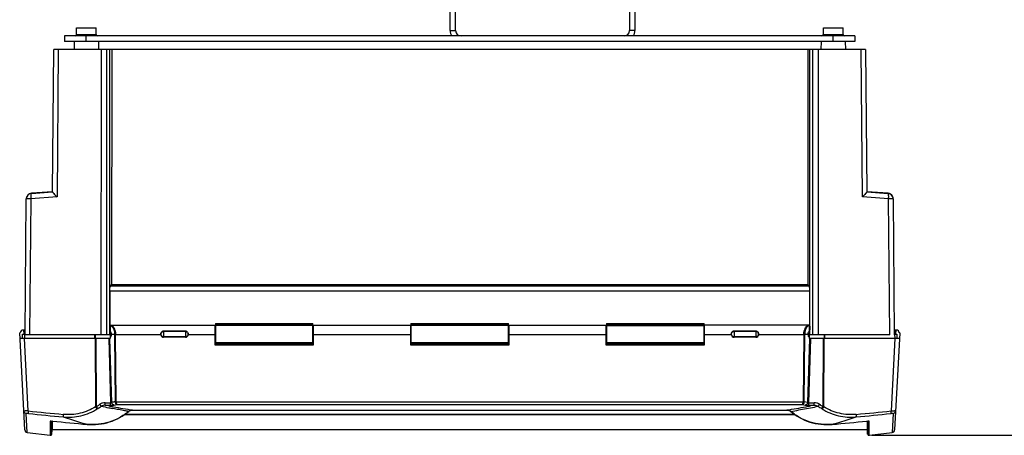
# Model space of a CAD drawing. Units: millimetres. Extents: x -2303 to 3854, y -123 to 3399.
# Drawn here: x -1283 to -921, y -123 to 29 of the extents above; entities that cross this region are included whole.
import ezdxf

# ---------------------------------------------------------------- set-up
doc = ezdxf.new("R2010")
doc.units = ezdxf.units.MM
doc.header["$LTSCALE"] = 46.255
doc.header["$PDMODE"] = 3
doc.header["$PDSIZE"] = 0.3125
doc.layers.get('0').update_dxf_attribs({"linetype": 'CONTINUOUS'})
doc.layers.get('Defpoints').update_dxf_attribs({"linetype": 'CONTINUOUS'})
doc.layers.add('AM_5', color=3, linetype='CONTINUOUS', lineweight=25)
doc.layers.add('BEZUGSACHSEN', color=7, linetype='CONTINUOUS')
doc.styles.get("Standard").update_dxf_attribs({"font": 'txt', "width": 0.7})
doc.dimstyles.new('AM_DIN$0', dxfattribs={"dimtxt": 3.5, "dimasz": 2.5, "dimexe": 1, "dimexo": 1, "dimgap": 1.5, "dimtad": 1, "dimdsep": 46, "dimtxsty": 'STANDARD', "dimcen": 0, "dimclrd": 256, "dimclre": 256, "dimclrt": 2, "dimadec": 0, "dimazin": 2, "dimtp": 0.1, "dimtm": 0.1, "dimtfac": 0.71, "dimtdec": 3, "dimtmove": 0, "dimatfit": 3, "dimfxl": 1, "dimlwd": -1, "dimlwe": -1, "dimarcsym": 0})

# ---------------------------------------------------------------- blocks, each defined once
blk = doc.blocks.new('*D31')
at = {"layer": 'AM_5', "ltscale": 10, "transparency": 16777216}
for p, q in [((1272.44, 987.5), (2543.01, 987.5)), ((2542.01, 957.5), (2542.01, -93.49)), ((-969.31, -123.49), (2543.01, -123.49))]:
    blk.add_line(p, q, dxfattribs=at)
for points in [[(2537.01, 957.5), (2547.01, 957.5), (2542.01, 987.5)], [(2537.01, -93.49), (2547.01, -93.49), (2542.01, -123.49)]]:
    blk.add_solid(points, dxfattribs=at)
at = {"layer": 'Defpoints', "color": 0, "ltscale": 10, "transparency": 16777216}
for p in [(1271.44, 987.5), (-970.31, -123.49), (2542.01, -123.49)]:
    blk.add_point(p, dxfattribs=at)
at = {"layer": 'AM_5', "color": 2, "ltscale": 10, "transparency": 16777216, "insert": (2509.51, 432.01), "char_height": 35, "attachment_point": 5, "rotation": 90}
blk.add_mtext('1130', dxfattribs=at)

msp = doc.modelspace()

# ---------------------------------------------------------------- linework, layer by layer
at = {"color": 7, "linetype": 'Continuous'}
for p, q in [((-1124.524, 25.498), (-1124.524, 34.979)), ((-1122.524, 25.498), (-1122.524, 34.862)), ((-1058.524, 34.866), (-1058.524, 25.498)), ((-1056.524, 34.983), (-1056.524, 25.498)), ((-1266.524, 23.498), (-1266.524, 21.498)), ((-975.524, 23.498), (-1266.524, 23.498)), ((-975.524, 23.498), (-975.524, 21.498)), ((-1270.914, -33.904), (-1270.457, 18.498)), ((-971.592, 18.498), (-1270.457, 18.498)), ((-975.524, 21.498), (-1266.524, 21.498)), ((-1262.998, 21.498), (-1263.024, 18.498)), ((-1254.051, 21.498), (-1254.024, 18.498)), ((-1253.024, -86.502), (-1252.944, 18.498)), ((-1249.145, 18.498), (-1249.184, -67.952)), ((-992.904, 18.498), (-992.864, -67.952)), ((-989.104, 18.498), (-989.024, -86.502)), ((-987.998, 21.498), (-988.024, 18.498)), ((-979.051, 21.498), (-979.024, 18.498)), ((-971.592, 18.498), (-971.134, -33.904)), ((-1270.914, -33.859), (-1278.729, -34.414)), ((-1278.729, -34.435), (-1270.914, -33.88)), ((-963.32, -34.414), (-971.135, -33.859)), ((-971.134, -33.88), (-963.32, -34.435)), ((-1281.024, -86.502), (-1280.587, -36.413)), ((-1280.588, -36.392), (-1280.588, -36.413)), ((-961.461, -36.413), (-961.461, -36.392)), ((-961.461, -36.413), (-961.024, -86.502)), ((-1249.722, -68.5), (-1249.174, -67.952)), ((-1249.174, -67.952), (-992.874, -67.952)), ((-992.874, -67.952), (-992.327, -68.5)), ((-1249.821, -70.392), (-1249.856, -83.002)), ((-992.228, -70.392), (-992.199, -83.002)), ((-1249.856, -83.002), (-1249.873, -83.409)), ((-1249.85, -83.002), (-1210.974, -83.002)), ((-1249.724, -83.038), (-1249.724, -85.212)), ((-1249.434, -83.011), (-1249.469, -83.011)), ((-1211.074, -90.25), (-1211.074, -83.002)), ((-1210.974, -82.364), (-1210.974, -89.502)), ((-1175.074, -89.502), (-1175.074, -82.364)), ((-1175.074, -83.002), (-1138.974, -83.002)), ((-1174.974, -83.002), (-1174.974, -90.25)), ((-1139.074, -90.25), (-1139.074, -83.002)), ((-1138.974, -82.364), (-1138.974, -89.502)), ((-1103.074, -89.502), (-1103.074, -82.364)), ((-1103.074, -83.002), (-1066.974, -83.002)), ((-1102.974, -83.002), (-1102.974, -90.25)), ((-1067.074, -90.25), (-1067.074, -83.002)), ((-1066.974, -82.364), (-1066.974, -89.502)), ((-1031.074, -89.502), (-1031.074, -82.364)), ((-992.199, -83.002), (-1031.074, -83.002)), ((-1030.974, -83.002), (-1030.974, -90.25)), ((-992.585, -83.011), (-992.615, -83.011)), ((-992.324, -83.038), (-992.324, -87.247)), ((-992.199, -83.002), (-992.175, -83.409)), ((-1281.15, -121.521), (-1283.024, -85.752)), ((-1282.824, -85.752), (-1283.024, -85.752)), ((-1281.998, -87.852), (-1281.984, -86.252)), ((-1281.984, -86.252), (-1281.158, -86.252)), ((-1281.009, -84.752), (-1281.824, -84.752)), ((-1281.577, -84.752), (-1281.498, -86.252)), ((-1249.975, -86.502), (-1281.024, -86.502)), ((-1249.724, -85.276), (-1249.724, -87.852)), ((-1249.259, -86.252), (-1248.148, -86.252)), ((-1231.024, -86.145), (-1231.024, -86.36)), ((-1230.024, -85.048), (-1222.024, -85.048)), ((-1221.024, -86.36), (-1221.024, -86.145)), ((-1211.074, -86.252), (-1210.974, -86.252)), ((-1210.974, -86.502), (-1211.074, -86.502)), ((-1174.974, -86.252), (-1175.074, -86.252)), ((-1174.974, -86.502), (-1175.074, -86.502)), ((-1138.974, -86.252), (-1139.074, -86.252)), ((-1138.974, -86.502), (-1139.074, -86.502)), ((-1102.974, -86.252), (-1103.074, -86.252)), ((-1102.974, -86.502), (-1103.074, -86.502)), ((-1066.974, -86.252), (-1067.074, -86.252)), ((-1066.974, -86.502), (-1067.074, -86.502)), ((-1030.974, -86.252), (-1031.074, -86.252)), ((-1030.974, -86.502), (-1031.074, -86.502)), ((-1021.024, -86.145), (-1021.024, -86.36)), ((-1020.024, -85.048), (-1012.024, -85.048)), ((-1011.024, -86.36), (-1011.024, -86.145)), ((-993.9, -86.252), (-992.789, -86.252)), ((-962.607, -86.502), (-992.074, -86.502)), ((-960.224, -84.752), (-961.04, -84.752)), ((-959.024, -85.752), (-960.899, -121.521)), ((-960.891, -86.252), (-960.064, -86.252)), ((-960.472, -84.752), (-960.551, -86.252)), ((-960.064, -86.252), (-960.051, -87.852)), ((-959.024, -85.752), (-959.224, -85.752)), ((-1249.724, -87.852), (-1282.914, -87.852)), ((-1222.024, -87.419), (-1230.024, -87.419)), ((-1211.074, -89.736), (-1174.974, -89.736)), ((-1211.074, -89.752), (-1174.974, -89.752)), ((-1174.974, -90.25), (-1211.074, -90.25)), ((-1175.074, -89.502), (-1210.974, -89.502)), ((-1138.974, -88.252), (-1139.074, -88.252)), ((-1139.074, -89.736), (-1102.974, -89.736)), ((-1139.074, -89.752), (-1102.974, -89.752)), ((-1102.974, -90.25), (-1139.074, -90.25)), ((-1103.074, -89.502), (-1138.974, -89.502)), ((-1102.974, -88.252), (-1103.074, -88.252)), ((-1067.074, -89.736), (-1030.974, -89.736)), ((-1067.074, -89.752), (-1030.974, -89.752)), ((-1030.974, -90.25), (-1067.074, -90.25)), ((-1031.074, -89.502), (-1066.974, -89.502)), ((-1012.024, -87.419), (-1020.024, -87.419)), ((-992.324, -87.316), (-992.324, -87.852)), ((-959.134, -87.852), (-992.324, -87.852)), ((-1247.458, -111.214), (-994.591, -111.214)), ((-997.53, -115.942), (-1244.52, -115.942)), ((-1244.235, -115.741), (-997.815, -115.741)), ((-1243.569, -115.25), (-1242.9, -114.706)), ((-1242.9, -114.706), (-1242.867, -114.678)), ((-1242.189, -114.308), (-1242.172, -114.303)), ((-1242.172, -114.303), (-1242.007, -114.264)), ((-1241.485, -114.209), (-1000.59, -114.209)), ((-1000.041, -114.264), (-999.86, -114.308)), ((-999.86, -114.308), (-999.826, -114.319)), ((-999.826, -114.319), (-999.65, -114.389)), ((-999.18, -114.679), (-999.149, -114.706)), ((-1271.126, -118.258), (-1271.125, -121.452)), ((-1270.996, -118.254), (-1270.931, -118.26)), ((-1270.931, -118.26), (-1270.932, -118.26)), ((-971.117, -118.26), (-971.117, -118.26)), ((-971.019, -118.25), (-970.959, -118.245)), ((-970.924, -121.452), (-970.923, -118.258)), ((-1280.274, -122.461), (-1271.845, -123.474)), ((-1271.206, -123.013), (-1271.125, -121.452)), ((-970.924, -121.452), (-1271.125, -121.452)), ((-970.842, -123.013), (-970.924, -121.452))]:
    msp.add_line(p, q, dxfattribs=at)
at = {"color": 9, "linetype": 'Continuous'}
for p, q in [((-1124.524, 25.498), (-1122.524, 25.498)), ((-1056.524, 25.498), (-1058.524, 25.498)), ((-1258.524, 21.498), (-1258.524, 23.498)), ((-983.524, 21.498), (-983.524, 23.498)), ((-1268.804, 18.498), (-1269.278, -35.727)), ((-1250.973, -86.502), (-1250.925, 18.498)), ((-1249.927, 18.498), (-1249.975, -86.502)), ((-992.074, -86.502), (-992.122, 18.498)), ((-991.123, 18.498), (-991.075, -86.502)), ((-972.771, -35.727), (-973.244, 18.498)), ((-1269.278, -35.727), (-1278.935, -36.413)), ((-1270.914, -33.87), (-1278.692, -34.423)), ((-963.114, -36.413), (-972.771, -35.727)), ((-963.357, -34.423), (-971.135, -33.87)), ((-1278.935, -36.413), (-1279.372, -86.502)), ((-962.677, -86.502), (-963.114, -36.413)), ((-1249.722, -68.5), (-992.327, -68.5)), ((-992.228, -70.392), (-1249.827, -70.392)), ((-1210.974, -82.364), (-1175.074, -82.364)), ((-1175.074, -82.837), (-1210.974, -82.837)), ((-1175.074, -83.007), (-1210.974, -83.007)), ((-1138.974, -82.364), (-1103.074, -82.364)), ((-1138.974, -82.837), (-1103.074, -82.837)), ((-1103.074, -83.007), (-1138.974, -83.007)), ((-1066.974, -82.364), (-1031.074, -82.364)), ((-1066.974, -82.837), (-1031.074, -82.837)), ((-1066.974, -83.007), (-1031.074, -83.007)), ((-1281.172, -87.852), (-1281.158, -86.252)), ((-1281.084, -86.252), (-1281.163, -84.752)), ((-1255.329, -87.852), (-1255.329, -86.502)), ((-1255.156, -87.852), (-1255.155, -86.502)), ((-1249.879, -84.54), (-1249.724, -84.54)), ((-1249.873, -83.409), (-1249.724, -83.409)), ((-1248.138, -86.518), (-1247.892, -111.165)), ((-1247.458, -111.214), (-1247.706, -86.536)), ((-1231.01, -86.536), (-1247.706, -86.536)), ((-1230.024, -85.048), (-1230.024, -87.419)), ((-1222.024, -85.286), (-1230.024, -85.286)), ((-1222.024, -85.048), (-1222.024, -87.419)), ((-1211.074, -86.536), (-1221.038, -86.536)), ((-1211.074, -83.409), (-1210.974, -83.409)), ((-1210.974, -84.54), (-1211.074, -84.54)), ((-1174.974, -83.409), (-1175.074, -83.409)), ((-1175.074, -84.54), (-1174.974, -84.54)), ((-1139.074, -86.536), (-1174.974, -86.536)), ((-1138.974, -83.409), (-1139.074, -83.409)), ((-1139.074, -84.54), (-1138.974, -84.54)), ((-1102.974, -83.409), (-1103.074, -83.409)), ((-1103.074, -84.54), (-1102.974, -84.54)), ((-1067.074, -86.536), (-1102.974, -86.536)), ((-1066.974, -83.409), (-1067.074, -83.409)), ((-1067.074, -84.54), (-1066.974, -84.54)), ((-1030.974, -83.409), (-1031.074, -83.409)), ((-1031.074, -84.54), (-1030.974, -84.54)), ((-1021.01, -86.536), (-1030.974, -86.536)), ((-1020.024, -85.048), (-1020.024, -87.419)), ((-1012.024, -85.286), (-1020.024, -85.286)), ((-1012.024, -85.048), (-1012.024, -87.419)), ((-994.343, -86.536), (-1011.038, -86.536)), ((-994.343, -86.536), (-994.591, -111.214)), ((-994.157, -111.165), (-993.911, -86.518)), ((-992.175, -83.409), (-992.324, -83.409)), ((-992.324, -84.54), (-992.17, -84.54)), ((-986.894, -86.502), (-986.893, -87.852)), ((-986.72, -86.502), (-986.72, -87.852)), ((-960.886, -84.752), (-960.964, -86.252)), ((-960.891, -86.252), (-960.877, -87.852)), ((-1279.867, -114.503), (-1281.264, -87.852)), ((-1255.189, -87.852), (-1255.074, -112.96)), ((-1254.728, -112.854), (-1254.842, -87.852)), ((-1250.264, -87.852), (-1249.549, -111.483)), ((-1249.119, -111.404), (-1249.832, -87.852)), ((-1222.024, -87.218), (-1230.024, -87.218)), ((-1012.024, -87.218), (-1020.024, -87.218)), ((-992.217, -87.852), (-992.929, -111.401)), ((-992.499, -111.483), (-991.784, -87.852)), ((-987.206, -87.852), (-987.321, -112.854)), ((-986.975, -112.96), (-986.86, -87.852)), ((-960.785, -87.852), (-962.182, -114.503)), ((-1251.506, -112.424), (-1251.506, -111.483)), ((-1251.506, -111.483), (-1249.549, -111.483)), ((-1249.549, -112.424), (-1249.549, -111.483)), ((-1247.171, -112.134), (-994.878, -112.134)), ((-992.929, -111.401), (-994.157, -111.165)), ((-992.499, -112.424), (-992.499, -111.483)), ((-992.499, -111.483), (-990.543, -111.483)), ((-990.543, -112.424), (-990.543, -111.483)), ((-1280.274, -122.461), (-1280.642, -115.438)), ((-1251.506, -112.424), (-1249.549, -112.424)), ((-1250.236, -112.663), (-1251.506, -112.424)), ((-1244.167, -115.691), (-997.882, -115.691)), ((-1241.459, -114.209), (-1241.459, -114.207)), ((-1241.459, -114.207), (-1000.59, -114.207)), ((-1000.59, -114.209), (-1000.59, -114.207)), ((-993.33, -113.627), (-991.812, -113.337)), ((-992.499, -112.424), (-990.543, -112.424)), ((-990.543, -112.424), (-991.813, -112.663)), ((-961.407, -115.438), (-961.774, -122.461)), ((-1271.764, -118.25), (-1271.763, -123.483)), ((-1271.206, -121.471), (-1271.207, -118.257)), ((-1270.932, -118.26), (-1270.939, -118.257)), ((-1258.123, -119.473), (-1258.115, -119.476)), ((-983.934, -119.476), (-983.926, -119.473)), ((-971.11, -118.257), (-971.117, -118.26)), ((-970.842, -118.255), (-970.842, -121.47)), ((-970.285, -123.332), (-970.284, -118.25)), ((-1271.206, -123.013), (-1271.206, -121.471)), ((-970.842, -121.47), (-970.842, -123.013)), ((-970.285, -123.483), (-970.285, -123.332))]:
    msp.add_line(p, q, dxfattribs=at)
at = {"color": 7, "linetype": 'Continuous'}
for points in [[(-1249.469, -83.011), (-1249.643, -83.024), (-1249.724, -83.038)], [(-992.324, -83.038), (-992.412, -83.023), (-992.585, -83.011)], [(-1258.115, -119.476), (-1257.201, -119.538), (-1256.129, -119.56), (-1255.063, -119.527), (-1254.004, -119.441), (-1252.955, -119.302), (-1251.921, -119.112), (-1250.902, -118.871), (-1249.901, -118.58), (-1248.919, -118.24), (-1247.96, -117.851), (-1247.024, -117.417), (-1246.115, -116.938), (-1245.235, -116.416), (-1244.386, -115.853), (-1243.569, -115.25)], [(-1242.867, -114.678), (-1242.721, -114.57), (-1242.564, -114.473), (-1242.397, -114.389)], [(-1242.397, -114.389), (-1242.221, -114.319), (-1242.189, -114.308)], [(-1242.007, -114.264), (-1241.837, -114.235), (-1241.663, -114.216), (-1241.485, -114.209)], [(-1000.59, -114.209), (-1000.563, -114.209), (-1000.385, -114.216), (-1000.211, -114.235), (-1000.041, -114.264)], [(-999.65, -114.389), (-999.483, -114.474), (-999.326, -114.571), (-999.18, -114.679)], [(-999.149, -114.706), (-998.482, -115.248), (-997.658, -115.857), (-996.802, -116.424), (-995.915, -116.949), (-995.001, -117.429), (-994.063, -117.863), (-993.101, -118.25), (-992.119, -118.589), (-991.118, -118.878), (-990.099, -119.118), (-989.067, -119.306), (-988.024, -119.443), (-986.972, -119.527), (-985.913, -119.559), (-984.851, -119.538), (-983.934, -119.476)], [(-1271.582, -118.227), (-1271.583, -118.227), (-1271.58, -118.227), (-1271.572, -118.226), (-1271.561, -118.226), (-1271.546, -118.225), (-1271.527, -118.225), (-1271.506, -118.224), (-1271.481, -118.224), (-1271.454, -118.225), (-1271.424, -118.225), (-1271.391, -118.226), (-1271.356, -118.228), (-1271.319, -118.23), (-1271.279, -118.232), (-1271.237, -118.234), (-1271.193, -118.237), (-1271.147, -118.241), (-1271.099, -118.245)], [(-1271.099, -118.245), (-1271.048, -118.249), (-1270.996, -118.254)], [(-971.117, -118.26), (-971.082, -118.256), (-971.019, -118.25)], [(-970.959, -118.245), (-970.901, -118.241), (-970.847, -118.237), (-970.795, -118.233), (-970.747, -118.231), (-970.702, -118.228), (-970.66, -118.227), (-970.622, -118.225), (-970.588, -118.225), (-970.557, -118.224), (-970.531, -118.225), (-970.508, -118.225), (-970.49, -118.226), (-970.477, -118.226)], [(-1271.763, -123.483), (-1271.735, -123.486), (-1271.676, -123.486), (-1271.616, -123.478), (-1271.557, -123.463), (-1271.5, -123.442), (-1271.446, -123.414), (-1271.396, -123.379), (-1271.35, -123.338), (-1271.31, -123.292), (-1271.275, -123.24), (-1271.247, -123.185), (-1271.226, -123.126), (-1271.212, -123.065), (-1271.206, -123.013)], [(-970.842, -123.013), (-970.837, -123.065), (-970.823, -123.126), (-970.802, -123.185), (-970.773, -123.24), (-970.739, -123.292), (-970.699, -123.338), (-970.653, -123.379), (-970.603, -123.414), (-970.549, -123.442), (-970.492, -123.463), (-970.433, -123.478), (-970.373, -123.486), (-970.313, -123.486), (-970.285, -123.483)]]:
    msp.add_lwpolyline(points, dxfattribs=at)
for centre, radius, start, end in [((-1120.524, 25.498), 4, 180, 210.01978), ((-1120.524, 25.498), 2, 180, 270), ((-1060.524, 25.498), 2, 270, 360), ((-1060.524, 25.498), 4, 329.98022, 360), ((-1278.587, -36.409), 2, 94.0579, 179.49991), ((-1278.587, -36.43), 2, 94.05625, 179.49998), ((-963.462, -36.41), 2.001, 80.49044, 85.94058), ((-963.461, -36.43), 2, 0.50005, 85.94372), ((-963.462, -36.409), 2, 0.50009, 80.48882), ((-1281.824, -85.752), 1, 90.00003, 180), ((-1229.909, -86.359), 1.116, 180.03731, 189.09383), ((-1222.14, -86.359), 1.116, 350.90621, 359.9627), ((-1019.909, -86.359), 1.116, 180.03731, 189.09383), ((-1012.14, -86.359), 1.116, 350.90621, 359.9627), ((-934.971, -86.18), 57.222, 178.35855, 180.07275), ((-960.224, -85.752), 1, 0, 90), ((-1331.231, 322.533), 442.721, 280.8025, 280.94532), ((-910.817, 322.534), 442.722, 259.05468, 259.1975), ((-1145.743, 1133.241), 1257.747, 264.28769, 264.874164), ((-1096.305, 1133.241), 1257.747, 275.125836, 275.71231), ((-1280.151, -121.469), 1, 183, 262.96362), ((-1121.024, 1167.748), 1300, 276.662226, 277.037373), ((-961.898, -121.469), 1, 277.03648, 357)]:
    msp.add_arc(centre, radius, start, end, dxfattribs=at)
at = {"color": 9, "linetype": 'Continuous'}
for centre, radius, start, end in [((-1278.604, -36.409), 1.984, 169.83187, 179.48743), ((-1278.612, -36.408), 1.976, 168.9185, 169.82768), ((-1278.612, -36.408), 1.975, 166.87948, 168.91784), ((-1278.607, -36.409), 1.981, 163.46935, 166.87876), ((-1278.605, -36.41), 1.983, 162.41472, 163.46964), ((-1278.606, -36.41), 1.982, 157.96101, 162.4147), ((-1278.609, -36.408), 1.978, 157.52043, 157.95933), ((-1278.592, -36.418), 1.998, 98.2214, 157.44556), ((-1278.588, -36.432), 2.013, 93.98979, 98.29313), ((-1278.588, -36.422), 2.002, 92.96098, 93.98725), ((-1278.732, -34.501), 0.0884, 62.62315, 67.05178), ((-963.46, -36.422), 2.002, 85.95006, 87.03898), ((-963.461, -36.432), 2.013, 81.70863, 85.94767), ((-1249.461, -83.759), 0.757, 78.77704, 87.98407), ((-992.588, -83.759), 0.757, 92.05516, 101.22199), ((-1252.897, -86.566), 4.759, 0.57973, 3.78306), ((-1254.341, -86.592), 6.636, 0.48938, 2.93637), ((-1230.091, -86.252), 0.934, 180.00692, 185.82624), ((-1221.961, -86.252), 0.937, 348.37675, 359.97907), ((-1020.091, -86.252), 0.934, 180.00692, 185.82624), ((-1011.961, -86.252), 0.937, 348.37675, 359.97907), ((-987.707, -86.592), 6.636, 177.06363, 179.51062), ((-989.152, -86.566), 4.759, 176.21694, 179.42027), ((-1264.158, -96.625), 18.77, 300.16218, 303.19159), ((-1264.023, -96.834), 18.521, 303.19552, 304.61798), ((-1227.401, -94.01), 31.743, 214.69045, 215.26829), ((-1246.902, -111.114), 0.991, 182.99419, 188.16862), ((-995.147, -111.114), 0.991, 351.83139, 357.03233), ((-1013.936, -94.508), 30.875, 324.72358, 325.31768), ((-978.025, -96.834), 18.521, 235.382, 236.8045), ((-977.89, -96.625), 18.77, 236.80842, 239.8378), ((-1148.774, 1124.673), 1246.09, 263.961083, 264.554106), ((-1148.242, 1128.519), 1250.895, 263.962247, 264.553437), ((-1250.619, -126.891), 14.626, 107.02595, 107.734), ((-1250.677, -126.7), 14.426, 106.30707, 107.02774), ((-1251.865, -117.699), 4.739, 120.48946, 123.01311), ((-1264.227, -96.663), 19.66, 300.4259, 304.87328), ((-1170.454, 296.775), 417.8, 258.60702, 258.99138), ((-1170.558, 296.183), 417.201, 258.9896, 259.20155), ((-1169.364, 321.366), 441.499, 259.44519, 259.6697), ((-1169.863, 318.583), 438.672, 259.66871, 260.6067), ((-1241.621, -116.312), 2.092, 128.50915, 129.09957), ((-1241.602, -116.336), 2.123, 121.68946, 128.48998), ((-1241.554, -116.416), 2.216, 110.73779, 121.66064), ((-1241.536, -116.464), 2.268, 107.1284, 110.74956), ((-1241.526, -116.884), 2.674, 104.43374, 104.67476), ((-1241.519, -116.911), 2.702, 102.08737, 104.43024), ((-1072.296, 319.217), 439.316, 279.39399, 280.33061), ((-1000.529, -116.91), 2.701, 75.5967, 77.92031), ((-1000.521, -116.879), 2.669, 75.33103, 75.59256), ((-1000.515, -116.469), 2.273, 69.24751, 72.86181), ((-1000.493, -116.414), 2.214, 58.33416, 69.27217), ((-1000.456, -116.351), 2.14, 54.60856, 58.2826), ((-1000.436, -116.322), 2.105, 50.92867, 54.61104), ((-1071.317, 295.311), 416.31, 279.98843, 280.7972), ((-1072.685, 321.366), 441.499, 280.3303, 280.5548), ((-1070.507, 294.529), 415.387, 280.92045, 281.30748), ((-977.822, -96.663), 19.66, 235.12674, 239.57676), ((-990.239, -117.789), 4.845, 57.015, 59.4729), ((-991.372, -126.7), 14.427, 72.97226, 73.69294), ((-991.43, -126.891), 14.626, 72.26601, 72.97406), ((-1093.487, 1125.265), 1247.625, 275.446116, 276.038852), ((-1093.268, 1124.598), 1246.015, 275.445884, 276.038943), ((-1271.949, -128.382), 10.175, 84.30262, 85.37729), ((-1145.597, 1134.83), 1259.341, 264.287897, 264.87362), ((-1189.79, 116.683), 245.842, 251.70214, 253.15761), ((-1187.366, 124.545), 254.069, 253.14823, 253.34927), ((-1186.623, 127.038), 256.67, 253.3497, 253.82532), ((-1096.508, 1135.521), 1260.033, 275.126113, 275.711518), ((-1055.433, 127.063), 256.696, 286.17474, 286.65027), ((-1054.681, 124.542), 254.066, 286.65071, 286.85175), ((-1052.926, 118.789), 248.051, 286.84887, 288.29137), ((-970.05, -128.82), 10.616, 95.18868, 95.72694)]:
    msp.add_arc(centre, radius, start, end, dxfattribs=at)
at = {"color": 7, "linetype": 'Continuous'}
for centre, major_axis, ratio, start_param, end_param in [((-1249.716, -70.497), (0, 2), 0.0524078, 0.0523599, 0.7853982), ((-992.332, -70.497), (0, 2), 0.0524078, -0.7853982, -0.0523599), ((-1249.833, -84.051), (0, 1), 0.0524078, 0.8726646, 1.4772479), ((-1250.039, -86.252), (0, 3.5), 0.0524078, -1.5707963, -1.0597615), ((-1249.88, -86.252), (-0.097, 1.074), 0.5742046, 3.2373248, 4.6604551), ((-1230.024, -86.359), (0, 1.06), 0.9432821, 1.7384567, 3.1415927), ((-1020.024, -86.359), (0, 1.06), 0.9432821, 1.7384567, 3.1415927), ((-992.169, -86.252), (0.097, 1.074), 0.5742046, 1.6227302, 3.0458605), ((-1222.024, -86.359), (0, 1.06), 0.9432821, -3.1415927, -2.3561945), ((-1012.024, -86.359), (0, 1.06), 0.9432821, -3.1415927, -2.3561945)]:
    msp.add_ellipse(centre, major_axis=major_axis, ratio=ratio, start_param=start_param, end_param=end_param, dxfattribs=at)
at = {"color": 9, "linetype": 'Continuous'}
for points, knots in [([(-1278.729, -34.435), (-1278.754, -34.437), (-1278.792, -34.471), (-1278.825, -34.53), (-1278.864, -34.629), (-1278.901, -34.795), (-1278.934, -35.039), (-1278.954, -35.334), (-1278.965, -35.798), (-1278.951, -36.162), (-1278.935, -36.413)], [0, 0, 0, 0, 0.0374906, 0.0653418, 0.1005822, 0.1937576, 0.3157353, 0.4628044, 0.6299386, 1, 1, 1, 1]), ([(-963.114, -36.413), (-963.097, -36.162), (-963.084, -35.798), (-963.094, -35.334), (-963.115, -35.039), (-963.147, -34.795), (-963.185, -34.629), (-963.224, -34.53), (-963.256, -34.471), (-963.295, -34.437), (-963.32, -34.435)], [0, 0, 0, 0, 0.3700622, 0.5371963, 0.6842652, 0.8062427, 0.899418, 0.9346582, 0.9625094, 1, 1, 1, 1]), ([(-961.461, -36.392), (-961.463, -36.158), (-961.552, -35.687), (-961.922, -35.074), (-962.482, -34.626), (-962.939, -34.475), (-963.171, -34.441)], [0, 0, 0, 0, 0.2494358, 0.4991757, 0.7493776, 1, 1, 1, 1]), ([(-1278.935, -36.413), (-1279.047, -36.412), (-1279.264, -36.41), (-1279.577, -36.409), (-1279.86, -36.408), (-1280.072, -36.407), (-1280.221, -36.407), (-1280.315, -36.408), (-1280.395, -36.408), (-1280.462, -36.409), (-1280.514, -36.409), (-1280.549, -36.41), (-1280.569, -36.411), (-1280.579, -36.411), (-1280.583, -36.412), (-1280.587, -36.412), (-1280.587, -36.413)], [0, 0, 0, 0, 0.2037256, 0.3948762, 0.5676448, 0.716783, 0.7810404, 0.8377608, 0.8865022, 0.9269047, 0.9586508, 0.9815121, 0.98955, 0.9953085, 0.9987838, 1, 1, 1, 1]), ([(-961.461, -36.413), (-961.461, -36.412), (-961.465, -36.412), (-961.47, -36.411), (-961.48, -36.411), (-961.5, -36.41), (-961.535, -36.409), (-961.587, -36.409), (-961.653, -36.408), (-961.734, -36.408), (-961.827, -36.407), (-961.976, -36.407), (-962.189, -36.408), (-962.472, -36.409), (-962.784, -36.41), (-963.002, -36.412), (-963.114, -36.413)], [0, 0, 0, 0, 0.0012162, 0.0046915, 0.0104501, 0.018488, 0.0413493, 0.0730955, 0.113498, 0.1622395, 0.2189599, 0.2832173, 0.4323555, 0.605124, 0.7962745, 1, 1, 1, 1]), ([(-1249.313, -83.017), (-1249.108, -83.057), (-1248.803, -83.255), (-1248.484, -83.629), (-1248.249, -84.022), (-1248.046, -84.494), (-1247.821, -85.237), (-1247.734, -85.839), (-1247.714, -86.252)], [0, 0, 0, 0, 0.1651752, 0.2690642, 0.3886881, 0.5240781, 0.6736337, 1, 1, 1, 1]), ([(-994.335, -86.252), (-994.313, -85.839), (-994.228, -85.237), (-994.002, -84.494), (-993.8, -84.022), (-993.565, -83.629), (-993.246, -83.255), (-992.941, -83.057), (-992.735, -83.017)], [0, 0, 0, 0, 0.3264029, 0.4759628, 0.6113666, 0.7309972, 0.8348927, 1, 1, 1, 1]), ([(-1248.138, -86.518), (-1248.126, -86.52), (-1248.065, -86.527), (-1248.004, -86.53), (-1247.955, -86.532)], [0, 0, 0, 0, 0.1998654, 1, 1, 1, 1]), ([(-1247.955, -86.532), (-1247.936, -86.533), (-1247.853, -86.536), (-1247.769, -86.536), (-1247.706, -86.536)], [0, 0, 0, 0, 0.2347772, 1, 1, 1, 1]), ([(-1231.024, -86.252), (-1231.024, -86.126), (-1230.972, -85.871), (-1230.823, -85.657), (-1230.731, -85.569)], [0, 0, 0, 0, 0.4976013, 1, 1, 1, 1]), ([(-1230.731, -86.935), (-1230.812, -86.858), (-1230.946, -86.675), (-1231.008, -86.457), (-1231.019, -86.347)], [0, 0, 0, 0, 0.5022834, 1, 1, 1, 1]), ([(-1230.731, -85.569), (-1230.639, -85.48), (-1230.415, -85.336), (-1230.154, -85.286), (-1230.024, -85.286)], [0, 0, 0, 0, 0.4977075, 1, 1, 1, 1]), ([(-1230.024, -87.218), (-1230.154, -87.218), (-1230.415, -87.169), (-1230.639, -87.025), (-1230.731, -86.935)], [0, 0, 0, 0, 0.5022925, 1, 1, 1, 1]), ([(-1221.317, -85.569), (-1221.41, -85.48), (-1221.633, -85.336), (-1221.894, -85.286), (-1222.024, -85.286)], [0, 0, 0, 0, 0.4977075, 1, 1, 1, 1]), ([(-1221.317, -86.935), (-1221.41, -87.025), (-1221.633, -87.169), (-1221.894, -87.218), (-1222.024, -87.218)], [0, 0, 0, 0, 0.4977075, 1, 1, 1, 1]), ([(-1221.024, -86.252), (-1221.024, -86.126), (-1221.077, -85.871), (-1221.226, -85.657), (-1221.317, -85.569)], [0, 0, 0, 0, 0.4976013, 1, 1, 1, 1]), ([(-1221.044, -86.441), (-1221.063, -86.534), (-1221.13, -86.715), (-1221.248, -86.869), (-1221.317, -86.935)], [0, 0, 0, 0, 0.4978431, 1, 1, 1, 1]), ([(-1021.024, -86.252), (-1021.024, -86.126), (-1020.972, -85.871), (-1020.823, -85.657), (-1020.731, -85.569)], [0, 0, 0, 0, 0.4976013, 1, 1, 1, 1]), ([(-1020.731, -86.935), (-1020.812, -86.858), (-1020.946, -86.675), (-1021.008, -86.457), (-1021.019, -86.347)], [0, 0, 0, 0, 0.5022834, 1, 1, 1, 1]), ([(-1020.731, -85.569), (-1020.639, -85.48), (-1020.415, -85.336), (-1020.154, -85.286), (-1020.024, -85.286)], [0, 0, 0, 0, 0.4977075, 1, 1, 1, 1]), ([(-1020.024, -87.218), (-1020.154, -87.218), (-1020.415, -87.169), (-1020.639, -87.025), (-1020.731, -86.935)], [0, 0, 0, 0, 0.5022925, 1, 1, 1, 1]), ([(-1011.317, -85.569), (-1011.41, -85.48), (-1011.633, -85.336), (-1011.894, -85.286), (-1012.024, -85.286)], [0, 0, 0, 0, 0.4977075, 1, 1, 1, 1]), ([(-1011.317, -86.935), (-1011.41, -87.025), (-1011.633, -87.169), (-1011.894, -87.218), (-1012.024, -87.218)], [0, 0, 0, 0, 0.4977075, 1, 1, 1, 1]), ([(-1011.024, -86.252), (-1011.024, -86.126), (-1011.077, -85.871), (-1011.226, -85.657), (-1011.317, -85.569)], [0, 0, 0, 0, 0.4976013, 1, 1, 1, 1]), ([(-1011.044, -86.441), (-1011.063, -86.534), (-1011.13, -86.715), (-1011.248, -86.869), (-1011.317, -86.935)], [0, 0, 0, 0, 0.4978431, 1, 1, 1, 1]), ([(-994.093, -86.532), (-994.113, -86.533), (-994.196, -86.536), (-994.28, -86.536), (-994.344, -86.536)], [0, 0, 0, 0, 0.2347697, 1, 1, 1, 1]), ([(-993.911, -86.518), (-993.923, -86.52), (-993.983, -86.527), (-994.045, -86.53), (-994.093, -86.532)], [0, 0, 0, 0, 0.1998654, 1, 1, 1, 1]), ([(-1251.506, -111.483), (-1251.857, -111.483), (-1252.563, -111.577), (-1253.213, -111.877), (-1253.502, -112.076)], [0, 0, 0, 0, 0.5002261, 1, 1, 1, 1]), ([(-1253.318, -112.338), (-1253.253, -112.43), (-1253.143, -112.583), (-1253.032, -112.734), (-1252.986, -112.792)], [0, 0, 0, 0, 0.6007508, 1, 1, 1, 1]), ([(-1249.3, -111.469), (-1249.319, -111.472), (-1249.402, -111.485), (-1249.486, -111.486), (-1249.549, -111.483)], [0, 0, 0, 0, 0.2345589, 1, 1, 1, 1]), ([(-1249.549, -112.424), (-1249.299, -112.424), (-1248.945, -112.416), (-1248.514, -112.381), (-1248.332, -112.358), (-1248.254, -112.343)], [0, 0, 0, 0, 0.5780631, 0.8165808, 1, 1, 1, 1]), ([(-1249.3, -111.469), (-1249.282, -111.465), (-1249.219, -111.451), (-1249.158, -111.428), (-1249.119, -111.404)], [0, 0, 0, 0, 0.2919363, 1, 1, 1, 1]), ([(-1248.254, -112.343), (-1248.362, -112.336), (-1248.58, -112.273), (-1248.854, -112.063), (-1249.045, -111.761), (-1249.107, -111.525), (-1249.119, -111.404)], [0, 0, 0, 0, 0.2337982, 0.4792041, 0.7365239, 1, 1, 1, 1]), ([(-1247.709, -111.179), (-1247.727, -111.178), (-1247.788, -111.175), (-1247.849, -111.171), (-1247.892, -111.165)], [0, 0, 0, 0, 0.2959835, 1, 1, 1, 1]), ([(-1247.458, -111.198), (-1247.499, -111.21), (-1247.595, -111.24), (-1247.739, -111.254), (-1247.84, -111.258), (-1247.883, -111.255)], [0, 0, 0, 0, 0.2976188, 0.7005012, 1, 1, 1, 1]), ([(-1247.883, -111.255), (-1247.866, -111.374), (-1247.804, -111.597), (-1247.636, -111.875), (-1247.421, -112.065), (-1247.252, -112.125), (-1247.171, -112.134)], [0, 0, 0, 0, 0.2992096, 0.5668938, 0.7977984, 1, 1, 1, 1]), ([(-1247.458, -111.214), (-1247.459, -111.174), (-1247.566, -111.185), (-1247.64, -111.181), (-1247.687, -111.18), (-1247.709, -111.179)], [0, 0, 0, 0, 0.4689546, 0.742094, 1, 1, 1, 1]), ([(-1247.355, -111.84), (-1247.369, -111.796), (-1247.423, -111.591), (-1247.447, -111.379), (-1247.458, -111.214)], [0, 0, 0, 0, 0.2184746, 1, 1, 1, 1]), ([(-1247.171, -112.134), (-1247.212, -112.119), (-1247.293, -112.019), (-1247.333, -111.91), (-1247.355, -111.84)], [0, 0, 0, 0, 0.3772944, 1, 1, 1, 1]), ([(-994.878, -112.134), (-994.797, -112.125), (-994.627, -112.065), (-994.412, -111.875), (-994.245, -111.597), (-994.183, -111.374), (-994.166, -111.255)], [0, 0, 0, 0, 0.2024191, 0.4330226, 0.7007187, 1, 1, 1, 1]), ([(-994.693, -111.84), (-994.715, -111.91), (-994.756, -112.018), (-994.836, -112.119), (-994.878, -112.134)], [0, 0, 0, 0, 0.6221299, 1, 1, 1, 1]), ([(-994.693, -111.84), (-994.679, -111.796), (-994.625, -111.591), (-994.601, -111.379), (-994.591, -111.214)], [0, 0, 0, 0, 0.2184753, 1, 1, 1, 1]), ([(-994.59, -111.214), (-994.59, -111.174), (-994.483, -111.185), (-994.409, -111.181), (-994.362, -111.18), (-994.34, -111.179)], [0, 0, 0, 0, 0.4688984, 0.7420671, 1, 1, 1, 1]), ([(-994.166, -111.255), (-994.192, -111.257), (-994.273, -111.256), (-994.417, -111.248), (-994.53, -111.216), (-994.59, -111.198)], [0, 0, 0, 0, 0.1858118, 0.5602471, 1, 1, 1, 1]), ([(-994.34, -111.179), (-994.322, -111.178), (-994.261, -111.175), (-994.2, -111.171), (-994.157, -111.165)], [0, 0, 0, 0, 0.2959835, 1, 1, 1, 1]), ([(-992.929, -111.401), (-992.941, -111.522), (-993.002, -111.758), (-993.194, -112.062), (-993.468, -112.273), (-993.687, -112.336), (-993.794, -112.343)], [0, 0, 0, 0, 0.2634536, 0.5208032, 0.7662212, 1, 1, 1, 1]), ([(-993.794, -112.343), (-993.716, -112.358), (-993.534, -112.381), (-993.103, -112.416), (-992.749, -112.424), (-992.499, -112.424)], [0, 0, 0, 0, 0.1839631, 0.4230034, 1, 1, 1, 1]), ([(-992.749, -111.469), (-992.767, -111.465), (-992.83, -111.451), (-992.892, -111.427), (-992.929, -111.401)], [0, 0, 0, 0, 0.2909702, 1, 1, 1, 1]), ([(-992.749, -111.469), (-992.729, -111.472), (-992.647, -111.485), (-992.563, -111.486), (-992.499, -111.483)], [0, 0, 0, 0, 0.2345625, 1, 1, 1, 1]), ([(-988.547, -112.076), (-988.836, -111.877), (-989.486, -111.577), (-990.192, -111.483), (-990.543, -111.483)], [0, 0, 0, 0, 0.4998413, 1, 1, 1, 1]), ([(-989.063, -112.792), (-989.016, -112.734), (-988.905, -112.583), (-988.796, -112.43), (-988.731, -112.338)], [0, 0, 0, 0, 0.3992492, 1, 1, 1, 1]), ([(-1281.518, -114.503), (-1281.518, -114.5), (-1281.504, -114.496), (-1281.484, -114.493), (-1281.445, -114.489), (-1281.394, -114.486), (-1281.327, -114.484), (-1281.212, -114.481), (-1281.118, -114.481), (-1281.052, -114.481)], [0, 0, 0, 0, 0.0191092, 0.0679703, 0.1483371, 0.2598975, 0.4019764, 0.5735926, 1, 1, 1, 1]), ([(-1280.642, -115.438), (-1280.756, -115.424), (-1280.983, -115.355), (-1281.265, -115.143), (-1281.458, -114.848), (-1281.512, -114.618), (-1281.518, -114.503)], [0, 0, 0, 0, 0.2506078, 0.5008189, 0.7505661, 1, 1, 1, 1]), ([(-1279.867, -114.503), (-1279.979, -114.499), (-1280.374, -114.488), (-1280.769, -114.481), (-1281.052, -114.481)], [0, 0, 0, 0, 0.2841832, 1, 1, 1, 1]), ([(-1279.816, -115.437), (-1279.925, -115.426), (-1280.123, -115.408), (-1280.355, -115.398), (-1280.501, -115.4), (-1280.575, -115.408), (-1280.619, -115.415), (-1280.641, -115.431), (-1280.642, -115.438)], [0, 0, 0, 0, 0.3928968, 0.7127401, 0.8321464, 0.9191393, 0.9734611, 1, 1, 1, 1]), ([(-1279.867, -114.503), (-1279.878, -114.614), (-1279.891, -114.823), (-1279.892, -115.071), (-1279.879, -115.236), (-1279.864, -115.328), (-1279.846, -115.394), (-1279.827, -115.428), (-1279.816, -115.437)], [0, 0, 0, 0, 0.3553079, 0.6608041, 0.7831192, 0.8811681, 0.953371, 1, 1, 1, 1]), ([(-1267.035, -115.793), (-1267.044, -115.905), (-1267.055, -116.114), (-1267.054, -116.362), (-1267.039, -116.528), (-1267.023, -116.619), (-1267.004, -116.685), (-1266.985, -116.72), (-1266.973, -116.729)], [0, 0, 0, 0, 0.354868, 0.6602117, 0.7825703, 0.8807408, 0.9531357, 1, 1, 1, 1]), ([(-1255.074, -112.96), (-1256.819, -114.086), (-1260.736, -115.734), (-1264.966, -115.99), (-1267.035, -115.793)], [0, 0, 0, 0, 0.4998349, 1, 1, 1, 1]), ([(-1266.973, -116.729), (-1264.808, -116.932), (-1260.375, -116.651), (-1256.276, -114.911), (-1254.448, -113.725)], [0, 0, 0, 0, 0.4995517, 1, 1, 1, 1]), ([(-1242.94, -114.688), (-1243.98, -115.575), (-1246.244, -117.136), (-1250.029, -118.743), (-1254.043, -119.571), (-1256.774, -119.593), (-1258.123, -119.473)], [0, 0, 0, 0, 0.2512157, 0.5015433, 0.7510765, 1, 1, 1, 1]), ([(-1254.448, -113.725), (-1254.493, -113.696), (-1254.591, -113.604), (-1254.741, -113.433), (-1254.908, -113.212), (-1255.019, -113.047), (-1255.074, -112.96)], [0, 0, 0, 0, 0.1646913, 0.4004726, 0.6879454, 1, 1, 1, 1]), ([(-1254.728, -112.854), (-1254.637, -113.009), (-1254.483, -113.262), (-1254.335, -113.519), (-1254.271, -113.616)], [0, 0, 0, 0, 0.6075306, 1, 1, 1, 1]), ([(-1251.506, -112.424), (-1251.762, -112.419), (-1252.278, -112.468), (-1252.766, -112.658), (-1252.986, -112.792)], [0, 0, 0, 0, 0.4987929, 1, 1, 1, 1]), ([(-1242.94, -114.688), (-1243.42, -114.6), (-1244.625, -114.379), (-1246.555, -114.044), (-1247.999, -113.769), (-1248.72, -113.628)], [0, 0, 0, 0, 0.2491609, 0.6251532, 1, 1, 1, 1]), ([(-1242.94, -114.688), (-1242.932, -114.694), (-1242.921, -114.702), (-1242.904, -114.709), (-1242.9, -114.706)], [0, 0, 0, 0, 0.6900191, 1, 1, 1, 1]), ([(-999.108, -114.688), (-999.117, -114.694), (-999.127, -114.702), (-999.145, -114.709), (-999.149, -114.706)], [0, 0, 0, 0, 0.6900654, 1, 1, 1, 1]), ([(-983.926, -119.473), (-985.275, -119.593), (-988.006, -119.571), (-992.02, -118.743), (-995.805, -117.136), (-998.069, -115.574), (-999.109, -114.688)], [0, 0, 0, 0, 0.2489247, 0.4984549, 0.7487843, 1, 1, 1, 1]), ([(-990.543, -112.424), (-990.287, -112.419), (-989.77, -112.468), (-989.282, -112.658), (-989.063, -112.792)], [0, 0, 0, 0, 0.4987757, 1, 1, 1, 1]), ([(-987.778, -113.616), (-987.713, -113.519), (-987.566, -113.262), (-987.412, -113.009), (-987.321, -112.854)], [0, 0, 0, 0, 0.3924542, 1, 1, 1, 1]), ([(-987.601, -113.725), (-987.555, -113.696), (-987.457, -113.604), (-987.307, -113.433), (-987.141, -113.212), (-987.03, -113.047), (-986.975, -112.96)], [0, 0, 0, 0, 0.1646914, 0.4004724, 0.687945, 1, 1, 1, 1]), ([(-987.601, -113.725), (-986.683, -114.321), (-984.738, -115.352), (-980.579, -116.716), (-977.241, -116.932), (-975.075, -116.729)], [0, 0, 0, 0, 0.2509202, 0.5013031, 1, 1, 1, 1]), ([(-975.014, -115.793), (-977.083, -115.99), (-980.27, -115.792), (-984.243, -114.502), (-986.099, -113.525), (-986.975, -112.96)], [0, 0, 0, 0, 0.4993083, 0.7495481, 1, 1, 1, 1]), ([(-975.075, -116.729), (-975.063, -116.72), (-975.044, -116.685), (-975.025, -116.619), (-975.01, -116.528), (-974.995, -116.362), (-974.993, -116.114), (-975.005, -115.905), (-975.014, -115.793)], [0, 0, 0, 0, 0.0468643, 0.1192592, 0.2174297, 0.3397883, 0.645132, 1, 1, 1, 1]), ([(-962.233, -115.437), (-962.221, -115.428), (-962.202, -115.394), (-962.174, -115.291), (-962.157, -115.101), (-962.157, -114.823), (-962.171, -114.614), (-962.182, -114.503)], [0, 0, 0, 0, 0.0463488, 0.1182605, 0.3391466, 0.6445464, 1, 1, 1, 1]), ([(-961.407, -115.438), (-961.407, -115.431), (-961.429, -115.414), (-961.505, -115.403), (-961.671, -115.396), (-961.926, -115.409), (-962.124, -115.426), (-962.233, -115.437)], [0, 0, 0, 0, 0.0257929, 0.0803451, 0.2877215, 0.6080074, 1, 1, 1, 1]), ([(-962.182, -114.503), (-962.069, -114.499), (-961.675, -114.488), (-961.28, -114.481), (-960.997, -114.481)], [0, 0, 0, 0, 0.2841859, 1, 1, 1, 1]), ([(-961.407, -115.438), (-961.181, -115.41), (-960.735, -115.19), (-960.543, -114.73), (-960.531, -114.503)], [0, 0, 0, 0, 0.5008721, 1, 1, 1, 1]), ([(-960.531, -114.503), (-960.531, -114.5), (-960.545, -114.496), (-960.564, -114.493), (-960.604, -114.489), (-960.655, -114.486), (-960.722, -114.484), (-960.837, -114.481), (-960.93, -114.481), (-960.997, -114.481)], [0, 0, 0, 0, 0.0190854, 0.0679457, 0.1483156, 0.2598771, 0.4019581, 0.5735799, 1, 1, 1, 1]), ([(-1271.764, -118.25), (-1271.764, -118.24), (-1271.719, -118.226), (-1271.654, -118.221), (-1271.53, -118.218), (-1271.439, -118.221), (-1271.386, -118.223)], [0, 0, 0, 0, 0.0786799, 0.2740697, 0.5860594, 1, 1, 1, 1]), ([(-1271.386, -118.223), (-1271.366, -118.224), (-1271.28, -118.229), (-1271.195, -118.235), (-1271.129, -118.24)], [0, 0, 0, 0, 0.2331024, 1, 1, 1, 1]), ([(-971.01, -118.248), (-970.979, -118.245), (-970.861, -118.235), (-970.743, -118.227), (-970.657, -118.223)], [0, 0, 0, 0, 0.2688645, 1, 1, 1, 1]), ([(-970.657, -118.223), (-970.604, -118.221), (-970.514, -118.218), (-970.393, -118.221), (-970.329, -118.227), (-970.285, -118.24), (-970.285, -118.25)], [0, 0, 0, 0, 0.4142924, 0.7258395, 0.9202744, 1, 1, 1, 1])]:
    msp.add_open_spline(points, degree=3, knots=knots, dxfattribs=at)
for points in [[(-1278.729, -34.414), (-1278.718, -34.414), (-1278.707, -34.416), (-1278.698, -34.42)], [(-963.357, -34.423), (-963.346, -34.417), (-963.333, -34.413), (-963.32, -34.414)], [(-1247.892, -111.165), (-1248.301, -111.244), (-1248.71, -111.321), (-1249.119, -111.404)], [(-1241.459, -114.207), (-1241.669, -114.205), (-1241.88, -114.225), (-1242.085, -114.269)], [(-999.964, -114.269), (-1000.169, -114.225), (-1000.38, -114.205), (-1000.59, -114.207)], [(-1271.544, -118.226), (-1271.614, -118.25), (-1271.691, -118.259), (-1271.764, -118.25)], [(-970.505, -118.226), (-970.435, -118.25), (-970.358, -118.259), (-970.284, -118.25)]]:
    msp.add_open_spline(points, degree=3, dxfattribs=at)
at = {"color": 7, "linetype": 'Continuous'}
for points, knots in [([(-1270.914, -33.904), (-1270.914, -33.917), (-1270.904, -33.948), (-1270.863, -34.027), (-1270.772, -34.154), (-1270.628, -34.332), (-1270.515, -34.462), (-1270.452, -34.532)], [0, 0, 0, 0, 0.0487512, 0.1229412, 0.3427612, 0.6416201, 1, 1, 1, 1]), ([(-1270.452, -34.532), (-1270.276, -34.728), (-1269.89, -35.132), (-1269.491, -35.523), (-1269.278, -35.727)], [0, 0, 0, 0, 0.4717212, 1, 1, 1, 1]), ([(-971.597, -34.532), (-971.773, -34.728), (-972.159, -35.132), (-972.558, -35.523), (-972.771, -35.727)], [0, 0, 0, 0, 0.4717322, 1, 1, 1, 1]), ([(-971.134, -33.904), (-971.134, -33.917), (-971.144, -33.948), (-971.186, -34.027), (-971.276, -34.154), (-971.421, -34.333), (-971.534, -34.462), (-971.597, -34.532)], [0, 0, 0, 0, 0.0487421, 0.1229316, 0.3427308, 0.6416072, 1, 1, 1, 1]), ([(-1249.821, -70.392), (-1249.821, -70.272), (-1249.817, -69.835), (-1249.807, -69.398), (-1249.79, -69.083)], [0, 0, 0, 0, 0.2765834, 1, 1, 1, 1]), ([(-992.258, -69.083), (-992.253, -69.177), (-992.235, -69.613), (-992.229, -70.05), (-992.228, -70.392)], [0, 0, 0, 0, 0.2149572, 1, 1, 1, 1]), ([(-1249.724, -83.16), (-1249.618, -83.164), (-1249.395, -83.211), (-1249.085, -83.391), (-1248.8, -83.673), (-1248.546, -84.049), (-1248.374, -84.425), (-1248.261, -84.766), (-1248.19, -85.047), (-1248.146, -85.292), (-1248.121, -85.495), (-1248.107, -85.65), (-1248.101, -85.781), (-1248.1, -85.886), (-1248.101, -85.965), (-1248.104, -86.043), (-1248.11, -86.108), (-1248.116, -86.159), (-1248.122, -86.197), (-1248.13, -86.226), (-1248.139, -86.252), (-1248.148, -86.252)], [0, 0, 0, 0, 0.0840101, 0.1753346, 0.2788293, 0.3968244, 0.5304376, 0.6030905, 0.6792481, 0.7583916, 0.7988802, 0.8398324, 0.8811067, 0.9018073, 0.9225047, 0.9431453, 0.9636274, 0.9737381, 0.9836542, 0.9930705, 1, 1, 1, 1]), ([(-992.324, -83.16), (-992.431, -83.164), (-992.654, -83.211), (-992.964, -83.391), (-993.249, -83.673), (-993.503, -84.049), (-993.675, -84.425), (-993.788, -84.766), (-993.859, -85.047), (-993.903, -85.292), (-993.928, -85.495), (-993.941, -85.65), (-993.948, -85.781), (-993.949, -85.886), (-993.948, -85.965), (-993.944, -86.043), (-993.939, -86.108), (-993.933, -86.159), (-993.926, -86.197), (-993.919, -86.226), (-993.909, -86.252), (-993.9, -86.252)], [0, 0, 0, 0, 0.0840101, 0.1753346, 0.2788293, 0.3968244, 0.5304376, 0.6030905, 0.6792481, 0.7583916, 0.7988802, 0.8398325, 0.8811067, 0.9018073, 0.9225047, 0.9431453, 0.9636274, 0.9737381, 0.9836543, 0.9930705, 1, 1, 1, 1]), ([(-1249.886, -83.958), (-1249.886, -84.008), (-1249.886, -84.202), (-1249.883, -84.397), (-1249.879, -84.54)], [0, 0, 0, 0, 0.2591495, 1, 1, 1, 1]), ([(-1249.259, -86.252), (-1249.259, -86.129), (-1249.283, -85.894), (-1249.399, -85.52), (-1249.577, -85.278), (-1249.724, -85.212)], [0, 0, 0, 0, 0.3116163, 0.5902641, 1, 1, 1, 1]), ([(-1231.024, -86.145), (-1231.024, -86.005), (-1230.971, -85.726), (-1230.823, -85.484), (-1230.731, -85.381)], [0, 0, 0, 0, 0.5030154, 1, 1, 1, 1]), ([(-1230.731, -85.381), (-1230.643, -85.282), (-1230.428, -85.113), (-1230.158, -85.048), (-1230.024, -85.048)], [0, 0, 0, 0, 0.4971876, 1, 1, 1, 1]), ([(-1222.024, -85.048), (-1221.89, -85.048), (-1221.621, -85.113), (-1221.405, -85.282), (-1221.317, -85.381)], [0, 0, 0, 0, 0.502894, 1, 1, 1, 1]), ([(-1221.317, -85.381), (-1221.225, -85.484), (-1221.078, -85.726), (-1221.024, -86.005), (-1221.024, -86.145)], [0, 0, 0, 0, 0.4970133, 1, 1, 1, 1]), ([(-1221.038, -86.536), (-1221.055, -86.642), (-1221.12, -86.85), (-1221.244, -87.03), (-1221.317, -87.108)], [0, 0, 0, 0, 0.4998469, 1, 1, 1, 1]), ([(-1021.024, -86.145), (-1021.024, -86.005), (-1020.971, -85.726), (-1020.823, -85.484), (-1020.731, -85.381)], [0, 0, 0, 0, 0.5030154, 1, 1, 1, 1]), ([(-1020.731, -85.381), (-1020.643, -85.282), (-1020.428, -85.113), (-1020.158, -85.048), (-1020.024, -85.048)], [0, 0, 0, 0, 0.4971876, 1, 1, 1, 1]), ([(-1012.024, -85.048), (-1011.89, -85.048), (-1011.621, -85.113), (-1011.405, -85.282), (-1011.317, -85.381)], [0, 0, 0, 0, 0.502894, 1, 1, 1, 1]), ([(-1011.317, -85.381), (-1011.225, -85.484), (-1011.078, -85.726), (-1011.024, -86.005), (-1011.024, -86.145)], [0, 0, 0, 0, 0.4970133, 1, 1, 1, 1]), ([(-1011.038, -86.536), (-1011.055, -86.642), (-1011.12, -86.85), (-1011.244, -87.03), (-1011.317, -87.108)], [0, 0, 0, 0, 0.4998469, 1, 1, 1, 1]), ([(-992.789, -86.252), (-992.789, -86.129), (-992.766, -85.894), (-992.65, -85.52), (-992.472, -85.278), (-992.324, -85.212)], [0, 0, 0, 0, 0.3116304, 0.5902684, 1, 1, 1, 1]), ([(-992.175, -83.409), (-992.173, -83.449), (-992.167, -83.633), (-992.164, -83.816), (-992.163, -83.958)], [0, 0, 0, 0, 0.2233038, 1, 1, 1, 1]), ([(-992.163, -83.958), (-992.163, -84.008), (-992.163, -84.202), (-992.165, -84.397), (-992.17, -84.54)], [0, 0, 0, 0, 0.2591503, 1, 1, 1, 1]), ([(-1242.191, -114.308), (-1242.191, -114.308), (-1242.197, -114.307), (-1242.2, -114.301), (-1242.203, -114.297)], [0, 0, 0, 0, 0.1304915, 1, 1, 1, 1]), ([(-999.845, -114.297), (-999.847, -114.299), (-999.85, -114.303), (-999.855, -114.309), (-999.858, -114.308)], [0, 0, 0, 0, 0.3950875, 1, 1, 1, 1])]:
    msp.add_open_spline(points, degree=3, knots=knots, dxfattribs=at)
at = {"layer": 'BEZUGSACHSEN', "color": 7, "linetype": 'Continuous'}
for p, q in [((-1262.144, 23.998), (-1262.144, 26.498)), ((-1262.144, 26.498), (-1254.904, 26.498)), ((-1254.904, 23.998), (-1254.904, 26.498)), ((-987.144, 23.998), (-987.144, 26.498)), ((-987.144, 26.498), (-979.904, 26.498)), ((-979.904, 23.998), (-979.904, 26.498))]:
    msp.add_line(p, q, dxfattribs=at)
at = {"layer": 'BEZUGSACHSEN', "color": 9, "linetype": 'Continuous'}
for p, q in [((-1262.144, 23.998), (-1254.904, 23.998)), ((-987.144, 23.998), (-979.904, 23.998))]:
    msp.add_line(p, q, dxfattribs=at)
at = {"layer": 'BEZUGSACHSEN', "color": 7, "linetype": 'Continuous'}
for centre, start, end in [((-1262.644, 23.998), 270, 360), ((-1254.404, 23.998), 180, 270), ((-987.644, 23.998), 270, 360), ((-979.404, 23.998), 180, 270)]:
    msp.add_arc(centre, 0.5, start, end, dxfattribs=at)

# ---------------------------------------------------------------- dimensions: what is measured, and where the dimension line sits
at = {"layer": 'AM_5', "ltscale": 10}
dim = msp.add_linear_dim(base=(2542.011, -123.486), p1=(1271.438, 987.498), p2=(-970.313, -123.486), angle=90, text='1130', dimstyle='AM_DIN$0', override={"dimtxt": 35, "dimasz": 30, "dimgap": 15, "dimsah": 1}, dxfattribs=at)
dim.commit()
dim.dimension.update_dxf_attribs({"geometry": '*D31', "text_midpoint": (2509.511, 432.006)})

doc.saveas('drawing.dxf')
